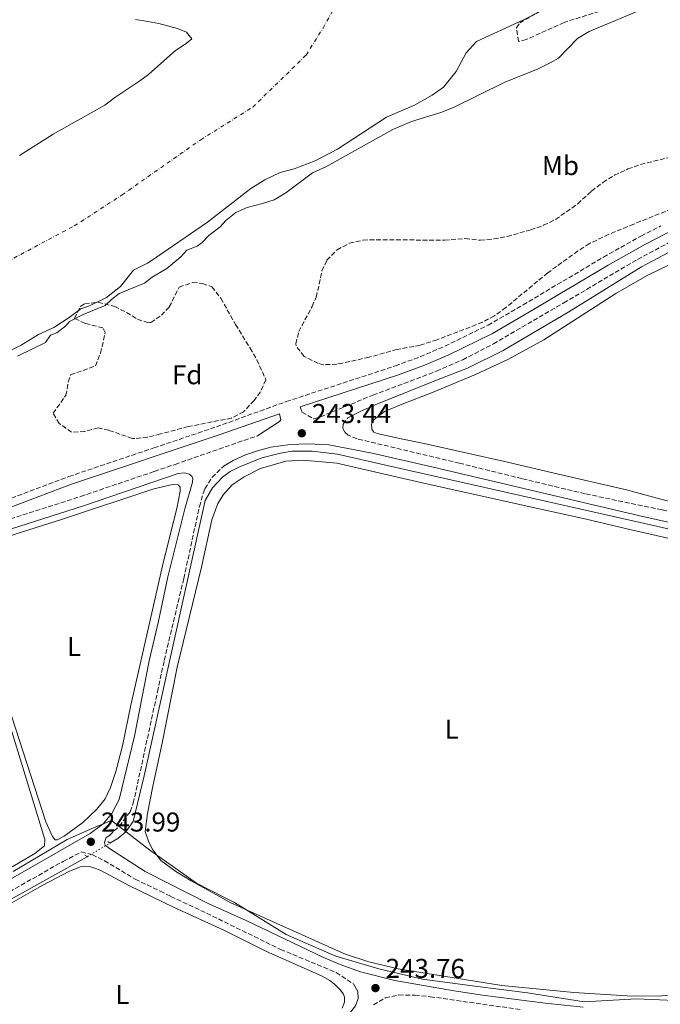
# Model space of a CAD drawing. Units: metres. Extents: x 622461 to 625952, y 4650845 to 4653221.
# Drawn here: x 624595 to 624830, y 4651301 to 4651664 of the extents above; entities that cross this region are included whole.
import ezdxf
from ezdxf.enums import TextEntityAlignment as Align

# ---------------------------------------------------------------- set-up
doc = ezdxf.new("R2010")
doc.units = ezdxf.units.M
doc.header["$MEASUREMENT"] = 0
for name, pattern in [('DGN Style 2', [1.7399219301090239, 1.043953158065414, -0.6959687720436097]), ('DGN Style 3', [2.435890702152634, 1.739921930109024, -0.6959687720436097]), ('DGN Style 4', [2.7856150101045474, 1.391937544087219, -0.6959687720436097, 0.001739921930109024, -0.6959687720436097]), ('DGN Style 5', [1.217945351076317, 0.5219765790327072, -0.6959687720436097])]:
    doc.linetypes.add(name, pattern=pattern)
for name, color, linetype, lineweight in [('Acequia de obra', 4, 'Continuous', 0), ('Acequia de obra no vista', 4, 'DGN Style 5', 0), ('Camino', 7, 'DGN Style 3', 0), ('Cauce permanente', 151, 'Continuous', 13), ('Cauce permanente (área)', 142, 'Continuous', 13), ('Charca', 142, 'Continuous', 0), ('Cota de punto acotado terreno', 7, 'Continuous', 0), ('Curva de nivel intermedia', 30, 'Continuous', 0), ('Eje cauce permanente (área)', 70, 'DGN Style 4', 0), ('Etiqueta de uso rústico', 92, 'Continuous', 0), ('Etiqueta de zona arbolada', 92, 'Continuous', 0), ('Límite de municipio', 7, 'Continuous', 0), ('Línea de cambio de uso (parcela vista)', 92, 'Continuous', 0), ('Margen derecho', 7, 'Continuous', 0), ('Pontón-alcantarilla (pasos de agua)', 1, 'DGN Style 2', 0), ('Punto acotado terreno (símbolo)', 7, 'Continuous', 0), ('Zona arbolada', 92, 'DGN Style 3', 0)]:
    doc.layers.add(name, color=color, linetype=linetype, lineweight=lineweight)
doc.styles.add('Style-Arial', font='arial.ttf')

# ---------------------------------------------------------------- blocks, each defined once
blk = doc.blocks.new('5PATER')
at = {"layer": 'Charca', "linetype": 'Continuous', "lineweight": 0}
h = blk.add_hatch(color=51, dxfattribs=at)
edge = h.paths.add_edge_path()
edge.add_ellipse((0, 0), major_axis=(-0.1095731443231308, -0.1110710700762829), ratio=0.9994222409660317, start_angle=0, end_angle=360)

msp = doc.modelspace()

# ---------------------------------------------------------------- linework, layer by layer
at = {"layer": 'Acequia de obra', "color": 4, "linetype": 'Continuous', "lineweight": 0}
for points in [[(624627.6799999997, 4651360.779999999, 243.7299999999959), (624630.5899999999, 4651362.52, 243.7200000000012), (624633.5, 4651364.91, 243.6499999999942), (624636.2100000001, 4651368.75, 243.5500000000029), (624640.2800000003, 4651385.470000001, 243.2299999999959), (624649.6900000004, 4651428.210000001, 243.2299999999959), (624662.7300000006, 4651486.82, 243.5099999999948), (624665.4000000004, 4651491.460000001, 243.4600000000064), (624669.0599999997, 4651495.369999999, 243.4400000000023), (624671.9600000001, 4651497.470000001, 243.429999999993), (624675.1500000004, 4651499.09, 243.429999999993), (624683.5, 4651502.430000001, 243.3699999999953), (624690.3700000001, 4651504.25, 243.3699999999953), (624694.7199999997, 4651504.91, 243.3699999999953), (624702.0499999998, 4651504.960000001, 243.3699999999953), (624711.4299999997, 4651503.779999999, 243.3699999999953), (624729.5999999996, 4651499.689999999, 243.0800000000018), (624827.5999999996, 4651477.539999999, 242.8099999999977), (624861.6900000004, 4651469.710000001, 242.3999999999942), (624918.9699999997, 4651456.76, 242.3999999999942), (624947.3899999997, 4651450.390000001, 242.7200000000012), (624984.2699999996, 4651442.180000001, 242.3099999999977), (625030.6100000005, 4651431.609999999, 242.2400000000052)], [(624308.2999999998, 4651254.17, 244.4499999999971), (624310.7100000001, 4651256.130000001, 244.4499999999971), (624313.3600000005, 4651257.77, 244.4499999999971), (624316.2000000002, 4651259.029999999, 244.4499999999971), (624319.1900000004, 4651259.92, 244.4499999999971), (624462.0300000003, 4651281.980000001, 243.8099999999977), (624467.7699999996, 4651283.220000001, 243.8099999999977), (624482.9500000002, 4651287.560000001, 243.6399999999994), (624502.6699999999, 4651294.32, 243.6399999999994), (624517.9699999997, 4651299.859999999, 243.6100000000006), (624523.75, 4651302.800000001, 243.6100000000006), (624562.8099999997, 4651324.380000001, 243.8600000000006), (624619.3600000005, 4651355.779999999, 243.75)]]:
    msp.add_polyline3d(points, dxfattribs=at)
at = {"layer": 'Acequia de obra no vista', "color": 4, "linetype": 'DGN Style 5', "lineweight": 0, "extrusion": (0.001766030655498096, 0.001061316499783532, 0.9999978773692529), "elevation": 6283.407056063857, "flags": 128}
msp.add_lwpolyline([(624617.9554764251, 4651351.730941499), (624626.2754987706, 4651356.730944316)], dxfattribs=at)
at = {"layer": 'Camino', "color": 7, "linetype": 'DGN Style 3', "lineweight": 0}
for points in [[(624697.6099999992, 4651521.210000004, 245.0500000000031), (624698.329999999, 4651519.300000002, 245.0500000000031), (624702.6999999986, 4651516.840000001, 243.3699999999955), (624705.1000000016, 4651517.570000002, 243.3699999999955), (624724.4299999991, 4651525.570000002, 243.3699999999955), (624747.8200000002, 4651534.390000001, 243.1000000000058), (624757.4499999994, 4651538.56, 243.0899999999966), (624768.7199999992, 4651544.36, 243.0899999999966), (624794.6299999994, 4651559.49, 242.820000000007), (624821.7399999977, 4651575.469999999, 242.9600000000063), (624839.5499999998, 4651584.980000002, 242.9600000000063), (624847.7699999987, 4651588.680000002, 242.9600000000063), (624852.4899999971, 4651590.36, 242.9299999999931), (624862.0899999995, 4651593.140000001, 242.820000000007), (624887.2699999987, 4651599.420000002, 242.9499999999972), (624904.0300000003, 4651603.100000002, 242.9700000000012), (624921.1600000008, 4651605.899999999, 242.9299999999931), (624936.1299999976, 4651606.88, 242.8300000000018), (624994.5199999993, 4651607.32, 243.1900000000023), (625044.089999999, 4651602.670000002, 242.820000000007)], [(624589.1799999983, 4651486.800000002, 244.570000000007), (624612.5899999995, 4651495.61, 244.3600000000005), (624643.8999999977, 4651506.149999999, 244.6699999999983), (624666.8500000008, 4651513.88, 244.9100000000036), (624692.5599999976, 4651523.180000001, 245.0399999999936), (624732.659999999, 4651536.289999999, 245.1699999999984), (624741.839999999, 4651539.690000003, 245.1900000000024), (624750.879999998, 4651543.54, 245.229999999996), (624766.7899999979, 4651551.31, 245.3099999999978), (624779.6499999971, 4651558.739999999, 245.0500000000031), (624809.2199999985, 4651576.300000001, 245.1100000000006), (624823.0000000005, 4651584.059999999, 245.1000000000059), (624830.2800000005, 4651587.77, 245.0399999999936)], [(625026.859999998, 4651439.220000001, 242.9499999999972), (624947.2800000011, 4651456.730000002, 242.8399999999965), (624927.5100000009, 4651461.710000002, 242.8399999999965), (624907.4400000012, 4651465.930000001, 242.770000000004), (624870.469999999, 4651474.260000003, 243.0399999999937), (624830.6700000018, 4651483.34, 242.8800000000048), (624802.41, 4651489.27, 242.8000000000029), (624779.1799999998, 4651494.830000003, 242.6699999999984), (624756.2600000004, 4651500.500000001, 243.0800000000018), (624718.5700000006, 4651509.489999999, 242.9499999999972), (624715.3399999986, 4651510.800000001, 242.9499999999972), (624713.9699999985, 4651512.050000001, 243.3500000000059), (624713.3500000016, 4651513.500000001, 243.3500000000059), (624713.4600000011, 4651514.820000002, 243.3500000000059), (624715.229999999, 4651517.250000002, 243.3500000000059)], [(624584.12, 4651477.789999999, 242.8000000000029), (624616.89, 4651488.260000002, 242.3699999999955), (624644.0199999984, 4651497.480000001, 242.5299999999989), (624651.6700000018, 4651500.080000003, 242.5800000000019), (624679.3200000009, 4651509.730000001, 243.3899999999995), (624681.9200000004, 4651510.52, 243.3899999999995)], [(624626.3400000003, 4651362.840000001, 244.0200000000042), (624627.5100000016, 4651363.570000002, 244.0200000000042), (624631.1299999983, 4651367.010000002, 244.0800000000017), (624635.1299999991, 4651372.32, 244.0899999999966), (624636.3000000003, 4651375.460000001, 244.0899999999966), (624645.1700000018, 4651416.410000001, 243.8600000000007), (624647.6700000007, 4651428.000000001, 243.8000000000029), (624654.859999999, 4651458.090000001, 243.5800000000019), (624660.6200000013, 4651484.54, 243.6399999999994), (624661.9699999992, 4651489.340000001, 243.6399999999994), (624662.6199999996, 4651491.120000003, 243.6399999999994), (624665.2100000002, 4651495.280000002, 243.5800000000019), (624669.6799999983, 4651499.5, 243.4400000000024)], [(624569.579999998, 4651330.870000001, 243.8600000000007), (624610.4899999985, 4651354.050000003, 243.9900000000052), (624617.1999999986, 4651357.530000002, 243.9900000000052), (624621.2399999974, 4651356.5, 244.1600000000035), (624625.7100000001, 4651354.32, 244.1999999999971), (624637.02, 4651347.520000001, 244.0500000000031), (624646.1999999977, 4651343.080000003, 243.7700000000042), (624650.1000000003, 4651341.190000001, 243.6600000000035), (624663.2099999997, 4651335.02, 243.8000000000029), (624690.4499999998, 4651321.680000001, 244.1300000000047), (624706.2999999995, 4651315.120000003, 244.8399999999966), (624710.8999999973, 4651313.149999999, 244.7500000000001), (624717.2699999998, 4651309.04, 243.4700000000011)], [(624724.6200000013, 4651301.350000001, 244.1600000000035), (624728.9599999997, 4651303.840000001, 244.1600000000035), (624733.9400000019, 4651304.930000001, 244.1000000000058), (624739.8599999985, 4651304.86, 244.0899999999966), (624745.4499999987, 4651304.29, 244.1399999999996), (624779.0199999989, 4651299.5, 243.8899999999994)]]:
    msp.add_polyline3d(points, dxfattribs=at)
at = {"layer": 'Cauce permanente', "color": 151, "linetype": 'Continuous', "lineweight": 13}
for points in [[(624793.4600000001, 4651670.460000001, 238.6600000000035), (624779.4900000002, 4651663.4, 238.6600000000035), (624762.5499999998, 4651655.57, 238.6600000000035), (624758.6699999999, 4651651.49, 238.6600000000035), (624755.0599999997, 4651644.619999999, 238.6600000000035), (624750.3399999999, 4651638.789999999, 238.6600000000035), (624746.1799999997, 4651635.810000001, 238.6600000000035), (624739.6600000003, 4651632.17, 238.6600000000035), (624729.4400000004, 4651627.84, 238.6600000000035), (624711.3300000001, 4651616.01, 238.6600000000035), (624703.1600000003, 4651611.699999999, 238.6600000000035), (624695.4400000004, 4651608.83, 238.6600000000035), (624690.2999999998, 4651607.430000001, 238.6600000000035), (624684.6600000003, 4651604.779999999, 238.6600000000035), (624679.4900000002, 4651601.539999999, 238.6600000000035), (624663.5199999996, 4651589.15, 238.6600000000035), (624642.9199999999, 4651574.980000001, 238.6600000000035), (624641.54, 4651574.029999999, 238.6600000000035), (624636.3499999996, 4651571.560000001, 238.6600000000035), (624631.5700000003, 4651565.439999999, 238.6600000000035), (624626.4500000002, 4651561.470000001, 238.6600000000035), (624620.1299999999, 4651558.439999999, 238.6600000000035), (624616.9400000004, 4651557.34, 238.6600000000035), (624612.7599999999, 4651554.07, 238.6600000000035), (624607.0899999999, 4651550.439999999, 238.6600000000035), (624601.4100000003, 4651547.859999999, 238.6600000000035), (624595.0599999997, 4651543.980000001, 238.6600000000035), (624591.3300000001, 4651542.130000001, 238.6600000000035)], [(624594.4400000004, 4651613.67, 238.6000000000058), (624606.8399999999, 4651621.550000001, 238.6000000000058), (624625.8499999996, 4651632.16, 238.6000000000058), (624629.5099999999, 4651635.039999999, 238.6000000000058), (624638.6799999997, 4651641.100000001, 238.6000000000058), (624641.8499999996, 4651643.52, 238.6000000000058), (624641.9600000001, 4651643.619999999, 238.6000000000058), (624651.7699999996, 4651652.33, 238.6000000000058), (624655.7699999996, 4651654.84, 238.6000000000058), (624657.8600000005, 4651656.609999999, 238.6000000000058), (624655.8099999997, 4651659.050000001, 238.6000000000058), (624652.5700000003, 4651660.4, 238.6000000000058), (624645.6900000004, 4651662.24, 238.6000000000058), (624641.6799999997, 4651662.939999999, 238.6000000000058), (624637.0999999996, 4651663.730000001, 238.6000000000058)]]:
    msp.add_polyline3d(points, dxfattribs=at)
at = {"layer": 'Cauce permanente (área)', "color": 142, "linetype": 'Continuous', "lineweight": 13, "flags": 128}
for points, elevation in [([(624594.4400000004, 4651613.67), (624606.8399999999, 4651621.550000001), (624625.8499999996, 4651632.16), (624629.5099999999, 4651635.039999999), (624638.6799999997, 4651641.100000001), (624641.8499999996, 4651643.52), (624641.9600000001, 4651643.619999999), (624651.7699999996, 4651652.33), (624655.7699999996, 4651654.84), (624657.8600000005, 4651656.609999999), (624655.8099999997, 4651659.050000001), (624652.5700000003, 4651660.4), (624645.6900000004, 4651662.24), (624641.6799999997, 4651662.939999999), (624637.0999999996, 4651663.730000001)], 238.6000000000059), ([(624591.3300000001, 4651542.130000001), (624595.0599999997, 4651543.980000001), (624601.4100000003, 4651547.859999999), (624607.0899999999, 4651550.439999999), (624612.7599999999, 4651554.07), (624616.9400000004, 4651557.34), (624620.1299999999, 4651558.439999999), (624626.4500000002, 4651561.470000001), (624631.5700000003, 4651565.439999999), (624636.3499999996, 4651571.560000001), (624641.54, 4651574.029999999), (624642.9199999999, 4651574.980000001), (624663.5199999996, 4651589.15), (624679.4900000002, 4651601.539999999), (624684.6600000003, 4651604.779999999), (624690.2999999998, 4651607.430000001), (624695.4400000004, 4651608.83), (624703.1600000003, 4651611.699999999)], 238.6600000000032)]:
    msp.add_lwpolyline(points, dxfattribs=dict(at, elevation=elevation))
at = {"layer": 'Cauce permanente (área)', "color": 142, "linetype": 'Continuous', "lineweight": 13}
msp.add_polyline3d([(624703.1600000003, 4651611.699999999, 238.6600000000035), (624711.3300000001, 4651616.01, 238.6600000000035), (624729.4400000004, 4651627.84, 238.6600000000035), (624739.6600000003, 4651632.17, 238.6600000000035), (624746.1799999997, 4651635.810000001, 238.6600000000035), (624750.3399999999, 4651638.789999999, 238.6600000000035), (624755.0599999997, 4651644.619999999, 238.6600000000035), (624758.6699999999, 4651651.49, 238.6600000000035), (624762.5499999998, 4651655.57, 238.6600000000035), (624779.4900000002, 4651663.4, 238.6600000000035), (624793.4600000001, 4651670.460000001, 238.6600000000035)], dxfattribs=at)
at = {"layer": 'Curva de nivel intermedia', "color": 30, "linetype": 'Continuous', "lineweight": 0, "elevation": 240, "flags": 128}
for points in [[(624648.6500000019, 4651572.140000001), (624653.7200000014, 4651576.41), (624655.9800000011, 4651578.86), (624659.780000001, 4651580.349999999), (624661.6500000019, 4651581.67), (624664.0900000003, 4651584.27), (624668.2600000012, 4651587.409999999), (624670.2999999997, 4651589.75), (624674.01, 4651592.710000002), (624678.1800000009, 4651594.58), (624683.8200000003, 4651596.08), (624688.0500000014, 4651597.4), (624692.380000001, 4651599.890000001), (624702.2000000002, 4651607.359999998), (624707.0400000016, 4651609.539999999), (624731.7300000014, 4651623.269999999), (624738.5900000011, 4651626.21), (624749.4100000017, 4651629.480000001), (624754.0600000009, 4651631.289999999), (624772.6799999999, 4651640.49), (624785.1900000002, 4651645.52), (624789.6600000006, 4651647.76), (624792.7000000004, 4651649.539999999), (624799.6400000006, 4651656.73), (624803.9200000011, 4651659.329999999), (624825.6600000004, 4651668.350000001)], [(624593.6900000012, 4651539.859999998), (624604.0600000002, 4651544.92), (624605.8400000016, 4651547.59), (624608.1100000002, 4651548.41), (624611.480000001, 4651551.05), (624612.7999999997, 4651552.67), (624617.8700000013, 4651555.17), (624625.9500000015, 4651558.449999998), (624628.2200000002, 4651560.699999999), (624631.1500000005, 4651562.939999999), (624640.440000002, 4651566.689999999), (624643.2400000006, 4651568.929999999), (624648.6500000019, 4651572.140000001)]]:
    msp.add_lwpolyline(points, dxfattribs=at)
at = {"layer": 'Eje cauce permanente (área)', "color": 70, "linetype": 'DGN Style 4', "lineweight": 0}
msp.add_polyline3d([(624589.8099999997, 4651574.619999999, 238.6300000000047), (624614.5800000001, 4651587.76, 238.6300000000047), (624632.2199999997, 4651599.210000001, 238.6300000000047), (624661.0899999999, 4651619.480000001, 238.6300000000047), (624680.2000000002, 4651631.430000001, 238.6300000000047), (624699.8499999996, 4651650.609999999, 238.6300000000047), (624706.0999999996, 4651660.550000001, 238.6300000000047), (624714.7199999997, 4651676.230000001, 238.6199999999953)], dxfattribs=at)
at = {"layer": 'Límite de municipio', "color": 7, "linetype": 'Continuous', "lineweight": 0}
msp.add_polyline3d([(624592.1400000006, 4651350.309999999, 242.97), (624611.9699999989, 4651362.109999999, 242.98), (624621.6799999997, 4651366.359999999, 243.7), (624628.3299999982, 4651369.109999999, 244.03), (624642.370000001, 4651358.199999999, 243.47), (624652.7699999996, 4651350.82, 243.27), (624659.5799999982, 4651345.989999998, 242.95), (624669.3000000007, 4651341.039999999, 242.85), (624673.5300000012, 4651338.890000001, 242.83), (624692.5300000012, 4651327.180000001, 243.45), (624701.4600000009, 4651323.260000002, 243.33), (624710.8000000007, 4651319.16, 243.23), (624726.5500000007, 4651314.59, 242.91), (624742.6900000013, 4651310.780000002, 243.08), (624761.8900000006, 4651308.219999999, 243.02), (624781.2199999989, 4651305.66, 242.98), (624802.0799999982, 4651302.460000001, 242.99), (624821.3099999987, 4651303.460000001, 242.65), (624843.8399999999, 4651302.52, 242.68)], dxfattribs=at)
at = {"layer": 'Línea de cambio de uso (parcela vista)', "color": 92, "linetype": 'Continuous', "lineweight": 0}
for points in [[(624847.9299999997, 4651482.529999999, 242.1100000000006), (624817.6799999997, 4651490.710000001, 242.1100000000006), (624791.0700000003, 4651496.850000001, 242.0500000000029), (624773.9299999997, 4651500.850000001, 242.4100000000035), (624743.2999999998, 4651507.779999999, 242.3500000000058), (624734.2000000002, 4651509.600000001, 241.5299999999988), (624725.9699999997, 4651511.42, 241.5299999999988), (624724.8099999997, 4651511.970000001, 241.6000000000058), (624723.9600000001, 4651513.01, 241.7299999999959), (624723.9199999999, 4651514.91, 241.7299999999959), (624724.9100000003, 4651516.57, 241.7299999999959), (624728.6500000004, 4651519.480000001, 242.1399999999994), (624735.1299999999, 4651522.199999999, 242.8899999999994), (624746.6100000005, 4651526.609999999, 242.4100000000035), (624762.0899999999, 4651533.130000001, 242.179999999993), (624773.9800000006, 4651538.630000001, 242.179999999993), (624787.25, 4651545.83, 242.25), (624813.8099999997, 4651562.949999999, 242.320000000007), (624825.2800000003, 4651569.529999999, 242.7299999999959), (624841.9000000004, 4651577.59, 242.0500000000029)], [(624829.2800000003, 4651304.470000001, 242.5), (624817.9000000004, 4651304.57, 242.5), (624798.2699999996, 4651305.859999999, 242.5), (624771.79, 4651308.4, 242.6399999999994), (624733.7400000002, 4651314.59, 242.5), (624722.9400000004, 4651317.100000001, 242.5), (624713.9500000002, 4651320.09, 242.5), (624672.1200000001, 4651338.869999999, 242.8399999999965), (624657.5599999997, 4651346.850000001, 242.9799999999959), (624651.9800000006, 4651350.310000001, 243.3800000000047), (624646.4100000003, 4651354.439999999, 243.3800000000047), (624643.2300000006, 4651358.680000001, 243.3800000000047), (624641.8499999996, 4651361.449999999, 243.3800000000047), (624640.6100000005, 4651365.07, 242.7599999999948), (624641.5499999998, 4651371.630000001, 242.7899999999936), (624643.5199999996, 4651381.67, 242.5099999999948), (624646.8600000005, 4651397.52, 243.0599999999977), (624652.3899999997, 4651425.439999999, 242.7599999999948), (624661.3399999999, 4651462.230000001, 242.5500000000029), (624665.2300000006, 4651479.640000001, 242.5500000000029), (624667.3499999996, 4651485.640000001, 242.5500000000029), (624669.4500000002, 4651488.970000001, 242.5500000000029), (624672.5999999996, 4651492.529999999, 242.5500000000029), (624677.0700000003, 4651495.539999999, 242.8300000000018), (624683.0899999999, 4651498.539999999, 242.7599999999948), (624692.4199999999, 4651501.199999999, 242.7599999999948), (624698.79, 4651501.66, 242.7599999999948), (624711.1699999999, 4651500.52, 243.0299999999988), (624742.0199999996, 4651493.4, 242.5500000000029), (624782.2599999999, 4651484.41, 242.5500000000029), (624802.3799999999, 4651480, 242.6900000000023), (624819.3899999997, 4651476.01, 243.3000000000029), (624837.7400000002, 4651471.83, 242.6399999999994)], [(624582.6100000005, 4651471.25, 242.4100000000035), (624610.2599999999, 4651479.970000001, 242.1100000000006), (624643.7999999998, 4651491.02, 242.1399999999994), (624650.7400000002, 4651492.680000001, 242.25), (624652.75, 4651492.539999999, 242.25), (624653.4800000006, 4651491.680000001, 242.25), (624653.54, 4651490.17, 242.25), (624652.2400000002, 4651483.800000001, 242.2200000000012), (624647.3499999996, 4651464.300000001, 242.2200000000012), (624635.3799999999, 4651411.52, 242.5599999999977), (624632.3600000005, 4651396.609999999, 242.5899999999965), (624629.8399999999, 4651387.15, 242.6100000000006), (624627.8499999996, 4651381.25, 242.5599999999977), (624625.9299999997, 4651377.07, 242.4700000000012), (624622.9400000004, 4651373.32, 242.4700000000012), (624617.7300000006, 4651368.359999999, 242.2799999999988), (624610.9199999999, 4651363.390000001, 242.25), (624608.29, 4651361.930000001, 242.25), (624607.5700000003, 4651361.930000001, 242.25)], [(624551.1600000003, 4651460.470000001, 242.5099999999948), (624558.3499999996, 4651463.119999999, 242.5299999999988), (624567.0099999999, 4651465.67, 242.5599999999977), (624568.4900000002, 4651465.730000001, 242.5599999999977), (624569.7699999996, 4651465.24, 242.5599999999977), (624570.3700000001, 4651464.439999999, 242.5599999999977), (624574.5499999998, 4651452.49, 242.5299999999988), (624578.4500000002, 4651439.66, 242.5299999999988), (624583.8399999999, 4651423.560000001, 242.5299999999988), (624591.54, 4651402.24, 242.5), (624603.4199999999, 4651363.310000001, 242.4199999999983), (624603.7400000002, 4651362.180000001, 242.4199999999983), (624603.5999999996, 4651359.82, 242.4199999999983), (624600.1200000001, 4651356.970000001, 242.2799999999988), (624592.0099999999, 4651352.119999999, 242.1100000000006), (624588.9699999997, 4651350.41, 242.1100000000006)], [(624607.5700000003, 4651361.930000001, 242.25), (624606.5899999999, 4651363.27, 242.2200000000012), (624604.1500000004, 4651368.550000001, 242.2200000000012), (624585.9000000004, 4651424.619999999, 242.4100000000035)], [(624571.7599999999, 4651327.49, 243.8999999999942), (624602.8200000003, 4651345.17, 243.929999999993), (624612.8799999999, 4651350.49, 243.8999999999942), (624616.8300000001, 4651352.060000001, 243.8999999999942), (624618.4199999999, 4651352.25, 243.8999999999942), (624620.1900000004, 4651352.119999999, 243.929999999993), (624621.8099999997, 4651351.689999999, 243.929999999993), (624624.3799999999, 4651350.65, 243.929999999993), (624634.6600000003, 4651345.189999999, 243.9600000000064), (624651.29, 4651337.119999999, 244.0099999999948), (624669.6399999997, 4651328.75, 244.0399999999936), (624685.3200000003, 4651320.930000001, 243.9799999999959), (624705.5, 4651311.939999999, 244.0399999999936), (624708.5700000003, 4651310.300000001, 244.0399999999936), (624710.1900000004, 4651309, 244.0399999999936), (624712.3799999999, 4651306.83, 244.0099999999948), (624713.5700000003, 4651305.26, 244.0099999999948), (624714, 4651304.060000001, 244.0099999999948), (624713.9500000002, 4651302.220000001, 243.9799999999959), (624713.0599999997, 4651300.09, 243.9600000000064)], [(624833.2599999999, 4651304.84, 242.6399999999994), (624829.2800000003, 4651304.470000001, 242.5)]]:
    msp.add_polyline3d(points, dxfattribs=at)
at = {"layer": 'Margen derecho', "color": 7, "linetype": 'Continuous', "lineweight": 0}
for points in [[(625059.2399999968, 4651604.460000002, 243.570000000007), (625027.079999997, 4651607.530000003, 244.1900000000024), (624995.0699999993, 4651610.470000001, 244.2899999999935), (624985.0699999991, 4651610.780000003, 244.3600000000005), (624968.5699999989, 4651610.640000002, 244.2899999999935), (624951.1900000004, 4651610.830000003, 244.5), (624933.0399999986, 4651610.010000002, 244.229999999996), (624919.5, 4651608.960000001, 244.0800000000017), (624904.6600000006, 4651606.770000001, 244.229999999996), (624879.0799999969, 4651601.320000002, 244.6300000000048), (624861.8099999977, 4651596.820000002, 244.5399999999935), (624847.5000000005, 4651591.949999999, 244.4100000000035), (624840.7899999982, 4651589.07, 244.5), (624831.8200000006, 4651584.690000001, 245.0399999999936), (624824.6299999978, 4651581.030000002, 245.1000000000059), (624810.9400000017, 4651573.320000002, 245.1100000000006), (624781.3900000004, 4651555.770000001, 245.0500000000031), (624768.3999999973, 4651548.27, 245.3099999999978), (624752.3099999984, 4651540.41, 245.229999999996), (624743.1099999985, 4651536.49, 245.1900000000024), (624733.8000000013, 4651533.050000003, 245.1699999999984), (624697.6099999992, 4651521.210000004, 245.0500000000031)], [(624715.229999999, 4651517.250000002, 243.3500000000059), (624719.6700000004, 4651519.540000001, 243.3699999999955), (624725.2499999994, 4651521.960000001, 243.3699999999955), (624748.969999999, 4651531.520000001, 243.1000000000058), (624759.1599999993, 4651535.52, 243.0899999999966), (624772.2799999998, 4651541.940000001, 243.0899999999966), (624796.5100000014, 4651556.160000003, 242.820000000007), (624823.2499999986, 4651572.780000002, 242.9600000000063), (624840.9099999988, 4651582.210000001, 242.9600000000063), (624848.9299999987, 4651585.82, 242.9600000000063), (624853.4400000015, 4651587.420000004, 242.9299999999931), (624862.8999999985, 4651590.160000001, 242.820000000007), (624887.9699999985, 4651596.420000002, 242.9499999999972), (624904.6099999992, 4651600.070000002, 242.9700000000012), (624921.5100000016, 4651602.830000003, 242.9299999999931), (624936.2399999971, 4651603.800000003, 242.8300000000018), (624996.4499999983, 4651603.710000001, 243.1900000000023), (625044.659999999, 4651598.480000001, 242.820000000007), (625134.4400000017, 4651592.09, 242.820000000007)], [(624590.2199999976, 4651483.940000003, 244.570000000007), (624613.6199999999, 4651492.739999998, 244.3600000000005), (624667.8200000009, 4651510.989999998, 244.9100000000036), (624690.1099999979, 4651518.690000001, 245.0200000000042), (624690.5899999985, 4651516.489999999, 244.9900000000052), (624690.1099999979, 4651515.79, 244.9900000000052), (624681.9200000004, 4651510.52, 243.3899999999995)], [(624669.6799999983, 4651499.5, 243.4400000000024), (624673.0500000013, 4651501.5, 243.4400000000024), (624677.5799999974, 4651503.580000004, 243.3999999999942), (624681.9899999974, 4651505.039999999, 243.3699999999955), (624686.8199999998, 4651506.359999999, 243.4199999999984), (624693.9400000012, 4651507.360000002, 243.4400000000024), (624700.5100000004, 4651507.580000003, 243.4400000000024), (624708.1599999992, 4651507.210000001, 243.3800000000046), (624724.0899999993, 4651504.210000002, 243.2799999999989), (624748.2199999981, 4651498.730000001, 243.2400000000052), (624822.5899999993, 4651481.120000003, 242.5299999999989), (624865.5199999983, 4651471.620000003, 243.1000000000058), (624949.4200000024, 4651452.800000003, 243.2400000000052), (625010.5199999989, 4651438.710000002, 242.6900000000024), (625055.1900000012, 4651428.820000002, 242.679999999993), (625197.5799999967, 4651396.309999999, 242.8099999999978), (625245.6700000011, 4651385.600000001, 242.9400000000023), (625270.7600000009, 4651380.640000002, 243.0200000000042), (625272.510000001, 4651379.27, 243.0200000000042), (625273.0399999986, 4651378.420000004, 243.0200000000042), (625273.0199999985, 4651377.850000002, 243.0200000000042), (625272.8099999984, 4651377.230000001, 243.0200000000042), (625271.4999999986, 4651375.81, 243.0200000000042), (625266.350000001, 4651370.930000001, 243.0000000000001)], [(624566.6099999996, 4651333.580000003, 243.8800000000047), (624620.4200000016, 4651364.280000003, 244.0200000000042), (624625.149999999, 4651367.899999999, 244.0200000000042), (624628.4300000003, 4651371.670000002, 243.9900000000052), (624631.1000000013, 4651376.809999999, 244.0200000000042), (624636.6999999982, 4651400.07, 243.9900000000052), (624642.1299999974, 4651427.88, 243.8000000000029), (624645.61, 4651442.460000004, 243.7200000000013), (624649.0199999985, 4651458.690000002, 243.5800000000019), (624655.2699999983, 4651483.720000001, 243.5800000000019), (624658.1000000001, 4651493.500000001, 243.5800000000019), (624658.1400000004, 4651494.910000001, 243.5800000000019), (624657.8299999974, 4651495.690000001, 243.5800000000019), (624656.8799999974, 4651496.5, 243.5800000000019), (624655.1099999994, 4651496.910000001, 242.6199999999954), (624652.8200000006, 4651496.680000002, 242.5800000000019), (624618.0199999989, 4651484.850000002, 242.3699999999955), (624585.2399999977, 4651474.38, 242.8000000000029)], [(624801.6799999991, 4651300.45, 243.3000000000031), (624787.7199999982, 4651301.899999999, 243.6300000000048), (624764.6999999981, 4651304.910000003, 243.6999999999972), (624754.2499999986, 4651306.410000001, 243.6999999999972), (624732.5199999983, 4651310.260000003, 243.6300000000048), (624719.8599999981, 4651313.390000002, 243.9600000000063), (624712.3099999977, 4651316.160000001, 244.0200000000042), (624705.9499999986, 4651318.870000003, 243.9700000000012), (624677.800000001, 4651332.260000002, 244.0399999999937), (624664.0399999989, 4651338.45, 243.9100000000036), (624640.6299999978, 4651350.359999999, 243.9400000000023), (624627.5100000016, 4651358.780000002, 244.320000000007), (624625.9299999991, 4651360, 244.300000000003), (624625.6599999988, 4651360.980000001, 244.300000000003), (624626.3400000003, 4651362.840000001, 244.0200000000042)], [(624717.2699999998, 4651309.04, 243.4700000000011), (624718.8799999991, 4651306.15, 243.5399999999935), (624718.9400000017, 4651303.680000001, 243.5399999999935), (624718.0499999998, 4651300.88, 243.5399999999935), (624714.9099999995, 4651296.989999998, 243.5399999999935), (624709.5599999984, 4651291.34, 243.9499999999972), (624667.4099999996, 4651244.180000001, 244.1900000000024), (624653.3799999994, 4651228.640000001, 244.2100000000065), (624637.6700000005, 4651210.180000001, 244.2599999999946), (624613.8099999977, 4651184.399999999, 244.1900000000024), (624576.1299999993, 4651142.170000004, 244.1600000000035), (624527.510000002, 4651088.91, 244.2500000000001), (624507.1000000001, 4651065.289999999, 244.1100000000007), (624498.9299999983, 4651056.670000004, 244.1799999999931), (624496.5900000003, 4651054.220000001, 244.2100000000065)]]:
    msp.add_polyline3d(points, dxfattribs=at)
at = {"layer": 'Pontón-alcantarilla (pasos de agua)', "color": 1, "linetype": 'DGN Style 2', "lineweight": 0, "elevation": 244.2899999999936, "flags": 128}
msp.add_lwpolyline([(624626.9699999997, 4651361.4), (624628.2599999999, 4651360.279999999)], dxfattribs=at)
at = {"layer": 'Pontón-alcantarilla (pasos de agua)', "color": 1, "linetype": 'DGN Style 2', "lineweight": 0, "extrusion": (-0.005185857426029541, 0.003185598129438358, 0.9999814792521484), "elevation": 11822.46552335668, "flags": 128}
msp.add_lwpolyline([(624611.2878014924, 4651342.299429073), (624612.6878345261, 4651341.43942471)], dxfattribs=at)
at = {"layer": 'Zona arbolada', "color": 92, "linetype": 'DGN Style 3', "lineweight": 0}
for points in [[(624807.7300000006, 4651666.699999999, 241.4600000000064), (624794.7400000002, 4651662.640000001, 241.4600000000064), (624780.79, 4651656.32, 241.4600000000064), (624777.9600000001, 4651655.59, 241.4600000000064), (624777.2199999997, 4651660.630000001, 241.4600000000064), (624778.4500000002, 4651662.42, 241.4600000000064), (624791.29, 4651670.17, 241.4600000000064)], [(624807.7300000006, 4651666.699999999, 241.4600000000064), (624794.7400000002, 4651662.640000001, 241.4600000000064), (624780.79, 4651656.32, 241.4600000000064), (624777.9600000001, 4651655.59, 241.4600000000064), (624777.2199999997, 4651660.630000001, 241.4600000000064), (624778.4500000002, 4651662.42, 241.4600000000064), (624791.29, 4651670.17, 241.4600000000064)], [(625049.5700000003, 4651608.380000001, 250.429999999993), (625026.6900000004, 4651609.970000001, 250.429999999993), (625016.8499999996, 4651611.75, 250.429999999993), (625010.6799999997, 4651613.26, 250.429999999993), (624998.9100000003, 4651616.82, 250.429999999993), (624989.0599999997, 4651618.640000001, 250.429999999993), (624981.0099999999, 4651618.99, 250.429999999993), (624950.0800000001, 4651619.189999999, 250.429999999993), (624912.3899999997, 4651615.17, 250.429999999993), (624907.4800000006, 4651614.279999999, 250.429999999993), (624897.75, 4651611.880000001, 250.429999999993), (624887.1500000004, 4651610.17, 250.429999999993), (624876.2400000002, 4651607.850000001, 250.429999999993), (624862.3899999997, 4651604.609999999, 250.429999999993), (624857.1900000004, 4651602.970000001, 250.429999999993), (624847.8200000003, 4651599.5, 250.429999999993), (624820.3700000001, 4651588.470000001, 250.429999999993), (624811.1399999997, 4651584.689999999, 249.4900000000052), (624804.0300000003, 4651581.27, 249.3500000000058)], [(624847.8200000003, 4651599.5, 250.429999999993), (624820.3700000001, 4651588.470000001, 250.429999999993), (624811.1399999997, 4651584.689999999, 249.4900000000052), (624804.0300000003, 4651581.27, 249.3500000000058), (624799.7999999998, 4651578.57, 249.3500000000058), (624788.6900000004, 4651570.550000001, 249.3500000000058), (624773.3300000001, 4651557.76, 249.3500000000058), (624769.1200000001, 4651554.720000001, 249.3500000000058), (624764.7199999997, 4651552.350000001, 249.3500000000058), (624747.9900000002, 4651545.869999999, 249.3500000000058), (624741.8200000003, 4651543.91, 249.3500000000058), (624733.3200000003, 4651542.369999999, 249.3500000000058), (624723.0199999996, 4651539.480000001, 249.3500000000058), (624713.25, 4651537.33, 249.3500000000058), (624711.1799999997, 4651536.930000001, 249.3500000000058), (624706.1900000004, 4651536.74, 249.3500000000058), (624704.2100000001, 4651537.24, 249.3500000000058), (624699.1399999997, 4651539.800000001, 249.3500000000058), (624696.1399999997, 4651543.66, 249.3500000000058), (624696.0800000001, 4651544.4, 249.3500000000058), (624697.1399999997, 4651548.930000001, 249.3500000000058), (624702.04, 4651558.109999999, 249.3500000000058), (624703.5800000001, 4651561.600000001, 249.3500000000058), (624705.6799999997, 4651571.26, 248.6999999999971), (624707.5199999996, 4651575.189999999, 248.5299999999988), (624711.2199999997, 4651578.99, 248.5299999999988), (624715.79, 4651581.4, 248.5299999999988), (624720.79, 4651582.560000001, 248.5299999999988), (624723.2100000001, 4651582.710000001, 248.5299999999988), (624750.7999999998, 4651582.529999999, 248.5299999999988), (624758.3700000001, 4651583.17, 248.5299999999988), (624763.9299999997, 4651582.51, 248.5299999999988), (624768.8700000001, 4651582.99, 248.5299999999988), (624773.7699999996, 4651583.890000001, 248.5299999999988), (624782.4400000004, 4651586.310000001, 248.5299999999988), (624787.1699999999, 4651588.01, 248.5299999999988), (624791.5700000003, 4651590.17, 248.5299999999988), (624799.7599999999, 4651595.91, 248.5299999999988), (624804.8300000001, 4651600.58, 248.5299999999988), (624808.9699999997, 4651603.77, 248.5299999999988), (624813.2400000002, 4651606.390000001, 248.5299999999988), (624818.2000000002, 4651608.720000001, 248.6499999999942), (624822.9000000004, 4651610.390000001, 248.8000000000029), (624833.4900000002, 4651613, 248.8000000000029)], [(624804.0300000003, 4651581.27, 249.3500000000058), (624799.7999999998, 4651578.57, 249.3500000000058), (624788.6900000004, 4651570.550000001, 249.3500000000058), (624773.3300000001, 4651557.76, 249.3500000000058), (624769.1200000001, 4651554.720000001, 249.3500000000058), (624764.7199999997, 4651552.350000001, 249.3500000000058), (624747.9900000002, 4651545.869999999, 249.3500000000058), (624741.8200000003, 4651543.91, 249.3500000000058), (624733.3200000003, 4651542.369999999, 249.3500000000058), (624723.0199999996, 4651539.480000001, 249.3500000000058), (624713.25, 4651537.33, 249.3500000000058), (624711.1799999997, 4651536.930000001, 249.3500000000058), (624706.1900000004, 4651536.74, 249.3500000000058), (624704.2100000001, 4651537.24, 249.3500000000058), (624699.1399999997, 4651539.800000001, 249.3500000000058), (624696.1399999997, 4651543.66, 249.3500000000058), (624696.0800000001, 4651544.4, 249.3500000000058), (624697.1399999997, 4651548.930000001, 249.3500000000058), (624702.04, 4651558.109999999, 249.3500000000058), (624703.5800000001, 4651561.600000001, 249.3500000000058), (624705.6799999997, 4651571.26, 248.6999999999971), (624707.5199999996, 4651575.189999999, 248.5299999999988), (624711.2199999997, 4651578.99, 248.5299999999988), (624715.79, 4651581.4, 248.5299999999988), (624720.79, 4651582.560000001, 248.5299999999988), (624723.2100000001, 4651582.710000001, 248.5299999999988), (624750.7999999998, 4651582.529999999, 248.5299999999988), (624758.3700000001, 4651583.17, 248.5299999999988), (624763.9299999997, 4651582.51, 248.5299999999988), (624768.8700000001, 4651582.99, 248.5299999999988), (624773.7699999996, 4651583.890000001, 248.5299999999988), (624782.4400000004, 4651586.310000001, 248.5299999999988), (624787.1699999999, 4651588.01, 248.5299999999988), (624791.5700000003, 4651590.17, 248.5299999999988), (624799.7599999999, 4651595.91, 248.5299999999988), (624804.8300000001, 4651600.58, 248.5299999999988), (624808.9699999997, 4651603.77, 248.5299999999988), (624813.2400000002, 4651606.390000001, 248.5299999999988), (624818.2000000002, 4651608.720000001, 248.6499999999942), (624822.9000000004, 4651610.390000001, 248.8000000000029), (624833.4900000002, 4651613, 248.8000000000029)], [(624636.7999999998, 4651509.58, 247.0800000000018), (624635.9400000004, 4651509.630000001, 247), (624627.2999999998, 4651512.600000001, 247), (624623.3399999999, 4651513.470000001, 247.1399999999994), (624618.4299999997, 4651512.220000001, 247.6300000000047), (624613.6100000005, 4651511.9, 247.9499999999971), (624609.0700000003, 4651515.15, 247.7599999999948), (624606.8099999997, 4651518.869999999, 247.5500000000029), (624611.5099999999, 4651525.470000001, 247.2700000000041), (624612.3899999997, 4651530.42, 247.2799999999988), (624613.2199999997, 4651532.99, 247.2700000000041), (624622.3300000001, 4651536.289999999, 246.5899999999965), (624624.2199999997, 4651540.949999999, 246.6300000000047), (624624.8399999999, 4651543.380000001, 246.5899999999965), (624625.9600000001, 4651548.529999999, 246.1900000000023), (624625.1200000001, 4651550.279999999, 246.0500000000029), (624618.5599999997, 4651551.930000001, 245.7799999999988), (624614.6799999997, 4651553.710000001, 245.7799999999988), (624616.7400000002, 4651558.130000001, 245.7799999999988), (624618.4000000004, 4651559.140000001, 245.7799999999988), (624623.4100000003, 4651559.680000001, 245.7799999999988), (624629.4500000002, 4651558.16, 246.0500000000029), (624633.79, 4651555.99, 247.6999999999971), (624637.8200000003, 4651553.430000001, 250.6199999999953), (624641.7599999999, 4651552.189999999, 252.9700000000012), (624642.7300000006, 4651552.279999999, 253.25), (624646.6200000001, 4651554.91, 253.1999999999971), (624649.54, 4651557.960000001, 252.0299999999988), (624653.1200000001, 4651565.310000001, 246.2700000000041), (624658.1399999997, 4651566.91, 244.7100000000064), (624661.7300000006, 4651566.66, 244.4199999999983), (624665.2300000006, 4651565.350000001, 244.6900000000023), (624668.4800000006, 4651561.189999999, 245.0800000000018), (624673.8899999997, 4651551.470000001, 246), (624679.2300000006, 4651542.84, 247.4900000000052), (624681.75, 4651538.52, 248.4499999999971), (624685.04, 4651531.199999999, 249.7200000000012), (624683.04, 4651526.730000001, 249.9900000000052), (624680.7100000001, 4651523.619999999, 249.9900000000052), (624676.8399999999, 4651519.439999999, 249.8600000000006), (624672.4100000003, 4651517.100000001, 249.9799999999959), (624656.4699999997, 4651513.970000001, 249.9900000000052), (624646.2999999998, 4651511.26, 249.9900000000052), (624641.5499999998, 4651510.07, 248.7200000000012), (624636.7999999998, 4651509.58, 247.0800000000018)]]:
    msp.add_polyline3d(points, dxfattribs=at)
msp.add_polyline3d([(624668.4800000006, 4651561.189999999, 245.0800000000018), (624673.8899999997, 4651551.470000001, 246), (624679.2300000006, 4651542.84, 247.4900000000052), (624681.75, 4651538.52, 248.4499999999971), (624685.04, 4651531.199999999, 249.7200000000012), (624683.04, 4651526.730000001, 249.9900000000052), (624680.7100000001, 4651523.619999999, 249.9900000000052), (624676.8399999999, 4651519.439999999, 249.8600000000006), (624672.4100000003, 4651517.100000001, 249.9799999999959), (624656.4699999997, 4651513.970000001, 249.9900000000052), (624646.2999999998, 4651511.26, 249.9900000000052), (624641.5499999998, 4651510.07, 248.7200000000012), (624636.7999999998, 4651509.58, 247.0800000000018), (624635.9400000004, 4651509.630000001, 247), (624627.2999999998, 4651512.600000001, 247), (624623.3399999999, 4651513.470000001, 247.1399999999994), (624618.4299999997, 4651512.220000001, 247.6300000000047), (624613.6100000005, 4651511.9, 247.9499999999971), (624609.0700000003, 4651515.15, 247.7599999999948), (624606.8099999997, 4651518.869999999, 247.5500000000029), (624611.5099999999, 4651525.470000001, 247.2700000000041), (624612.3899999997, 4651530.42, 247.2799999999988), (624613.2199999997, 4651532.99, 247.2700000000041), (624622.3300000001, 4651536.289999999, 246.5899999999965), (624624.2199999997, 4651540.949999999, 246.6300000000047), (624624.8399999999, 4651543.380000001, 246.5899999999965), (624625.9600000001, 4651548.529999999, 246.1900000000023), (624625.1200000001, 4651550.279999999, 246.0500000000029), (624618.5599999997, 4651551.930000001, 245.7799999999988), (624614.6799999997, 4651553.710000001, 245.7799999999988), (624616.7400000002, 4651558.130000001, 245.7799999999988), (624618.4000000004, 4651559.140000001, 245.7799999999988), (624623.4100000003, 4651559.680000001, 245.7799999999988), (624629.4500000002, 4651558.16, 246.0500000000029), (624633.79, 4651555.99, 247.6999999999971), (624637.8200000003, 4651553.430000001, 250.6199999999953), (624641.7599999999, 4651552.189999999, 252.9700000000012), (624642.7300000006, 4651552.279999999, 253.25), (624646.6200000001, 4651554.91, 253.1999999999971), (624649.54, 4651557.960000001, 252.0299999999988), (624653.1200000001, 4651565.310000001, 246.2700000000041), (624658.1399999997, 4651566.91, 244.7100000000064), (624661.7300000006, 4651566.66, 244.4199999999983), (624665.2300000006, 4651565.350000001, 244.6900000000023)], close=True, dxfattribs=at)

# ---------------------------------------------------------------- block references
at = {"layer": 'Punto acotado terreno (símbolo)', "color": 7, "linetype": 'Continuous', "lineweight": 0, "xscale": 10, "yscale": 10, "zscale": 10}
for p in [(624698.2600000018, 4651511.520000001, 243.4400000000023), (624620.6799999987, 4651361.280000002, 243.9900000000057), (624725.3599999989, 4651307.460000002, 243.7599999999952)]:
    msp.add_blockref('5PATER', p, dxfattribs=at)

# ---------------------------------------------------------------- texts
at = {"layer": 'Cota de punto acotado terreno', "color": 7, "linetype": 'Continuous', "lineweight": 0, "style": 'Style-Arial'}
for s, p in [('243.44', (624702.0100000007, 4651515.270000001, 243.4400000000023)), ('243.99', (624624.4299999998, 4651365.030000002, 243.9900000000052)), ('243.76', (624729.11, 4651311.21, 243.7599999999948))]:
    msp.add_text(s, height=7.000000000000002, dxfattribs=at).set_placement(p)
at = {"layer": 'Etiqueta de uso rústico', "color": 92, "linetype": 'Continuous', "lineweight": 0, "style": 'Style-Arial'}
for s, p in [('Mb', (624793.3802462415, 4651609.980009999, 242.4900000000052)), ('L', (624614.5214203779, 4651433.08001, 242.3899999999994)), ('L', (624753.4214203809, 4651402.680009999, 242.5299999999988)), ('L', (624632.2714203774, 4651305.090009999, 243.7799999999988))]:
    msp.add_text(s, height=7.000000000000002, dxfattribs=at).set_placement(p, align=Align.MIDDLE_CENTER)
at = {"layer": 'Etiqueta de zona arbolada', "color": 92, "linetype": 'Continuous', "lineweight": 0, "style": 'Style-Arial'}
msp.add_text('Fd', height=7.000000000000002, dxfattribs=at).set_placement((624656.0974413651, 4651533.040009997, 243.0800000000018), align=Align.MIDDLE_CENTER)

doc.saveas('drawing.dxf')
